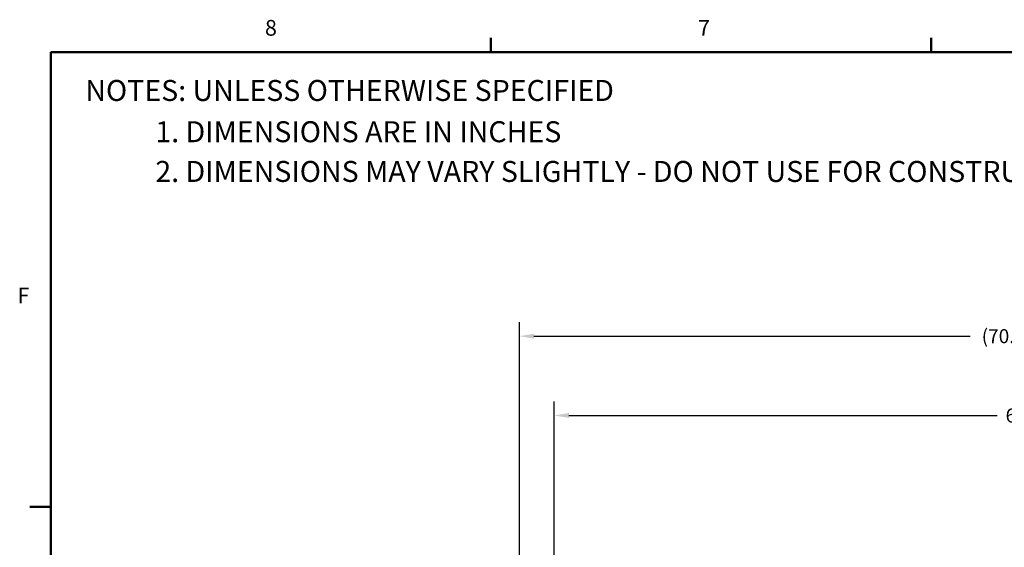
# Model space of a CAD drawing. Units: inches. Extents: x 3 to 261, y 2 to 203.
# Drawn here: x 4 to 75, y 165 to 202 of the extents above; entities that cross this region are included whole.
import ezdxf

# ---------------------------------------------------------------- set-up
doc = ezdxf.new("R2010")
doc.units = ezdxf.units.IN
doc.header["$MEASUREMENT"] = 0
doc.header["$PDSIZE"] = -1
doc.layers.add('BORDER', color=7, linetype='Continuous', lineweight=50)
doc.layers.add('DIMENSION', color=7, linetype='Continuous')
doc.styles.add('SLDTEXTSTYLE0', font='TXT', dxfattribs={"width": 0.75})
doc.dimstyles.get("Standard").update_dxf_attribs({"dimtxt": 0.18, "dimasz": 0.18, "dimexe": 0.18, "dimexo": 0.0625, "dimgap": 0.09, "dimtad": 0, "dimtih": 1, "dimtoh": 1, "dimdec": 4, "dimzin": 0, "dimdsep": 46, "dimtxsty": 'Standard', "dimcen": 0.09, "dimadec": 0, "dimazin": 0, "dimtfac": 1, "dimtdec": 4, "dimtofl": 0, "dimtmove": 0, "dimatfit": 3, "dimfxl": 0, "dimtolj": 1, "dimtzin": 0, "dimarcsym": 0})

# ---------------------------------------------------------------- blocks, each defined once
blk = doc.blocks.new('SW_NOTE_0')
at = {"layer": 'DIMENSION', "color": 0, "insert": (0, 0.1611), "char_height": 0.125, "attachment_point": 1, "style": 'SLDTEXTSTYLE0'}
blk.add_mtext('1. DIMENSIONS ARE IN INCHES', dxfattribs=at)
blk = doc.blocks.new('SW_NOTE_0_1')
at = {"layer": 'DIMENSION', "color": 0, "insert": (0, 0.1611), "char_height": 0.125, "attachment_point": 1, "style": 'SLDTEXTSTYLE0'}
blk.add_mtext('2. DIMENSIONS MAY VARY SLIGHTLY - DO NOT USE FOR CONSTRUCTION', dxfattribs=at)
blk = doc.blocks.new('SW_NOTE_0_2')
at = {"layer": 'DIMENSION', "color": 0, "insert": (0, 0.1611), "char_height": 0.125, "attachment_point": 1, "style": 'SLDTEXTSTYLE0'}
blk.add_mtext('NOTES: UNLESS OTHERWISE SPECIFIED', dxfattribs=at)
blk = doc.blocks.new('ASSEMBLY NOTES PF30')
at = {"layer": 'DIMENSION', "color": 7}
for name, p in [('SW_NOTE_0_2', (0.0026, 0.9434)), ('SW_NOTE_0', (0.4202, 0.6976)), ('SW_NOTE_0_1', (0.4202, 0.4609))]:
    blk.add_blockref(name, p, dxfattribs=at)
blk = doc.blocks.new('_D_7')
at = {"layer": 'Defpoints', "color": 0}
for p in [(110.309, 173.956), (42.309, 163.562), (110.309, 163.562)]:
    blk.add_point(p, dxfattribs=at)
at = {"layer": 'DIMENSION', "color": 0, "lineweight": -2}
for p, q in [((42.309, 163.962), (42.309, 174.956)), ((110.309, 163.962), (110.309, 174.956)), ((43.349, 173.956), (73.996, 173.956)), ((109.269, 173.956), (78.622, 173.956))]:
    blk.add_line(p, q, dxfattribs=at)
at = {"layer": 'DIMENSION', "color": 0}
for points in [[(43.349, 174.129), (43.349, 173.782), (42.309, 173.956)], [(109.269, 173.782), (109.269, 174.129), (110.309, 173.956)]]:
    blk.add_solid(points, dxfattribs=at)
at = {"layer": 'DIMENSION', "color": 0, "insert": (76.309, 174.456), "char_height": 1, "attachment_point": 2}
blk.add_mtext('\\A1;68.00', dxfattribs=at)
blk = doc.blocks.new('_D_9')
at = {"layer": 'Defpoints', "color": 0}
for p in [(39.809, 179.625), (110.309, 163.562), (39.809, 145.562)]:
    blk.add_point(p, dxfattribs=at)
at = {"layer": 'DIMENSION', "color": 0, "lineweight": -2}
for p, q in [((39.809, 145.962), (39.809, 180.625)), ((110.309, 163.962), (110.309, 180.625)), ((40.849, 179.625), (72.079, 179.625)), ((109.269, 179.625), (78.039, 179.625))]:
    blk.add_line(p, q, dxfattribs=at)
at = {"layer": 'DIMENSION', "color": 0}
for points in [[(40.849, 179.798), (40.849, 179.452), (39.809, 179.625)], [(109.269, 179.452), (109.269, 179.798), (110.309, 179.625)]]:
    blk.add_solid(points, dxfattribs=at)
at = {"layer": 'DIMENSION', "color": 0, "insert": (75.059, 180.125), "char_height": 1, "attachment_point": 2}
blk.add_mtext('\\A1;(70.50)', dxfattribs=at)

msp = doc.modelspace()

# ---------------------------------------------------------------- linework, layer by layer
at = {"layer": 'BORDER'}
for p, q in [((37.775, 199.927), (37.775, 200.945)), ((69.275, 199.927), (69.275, 200.945)), ((6.275, 199.927), (258.275, 199.927)), ((6.275, 199.927), (6.275, 4.927)), ((6.275, 167.419), (4.775, 167.419))]:
    msp.add_line(p, q, dxfattribs=at)

# ---------------------------------------------------------------- block references
at = {"layer": 'DIMENSION', "xscale": 12, "yscale": 12, "zscale": 12}
msp.add_blockref('ASSEMBLY NOTES PF30', (8.711, 184.687), dxfattribs=at)

# ---------------------------------------------------------------- texts
at = {"layer": 'BORDER', "color": 7, "char_height": 1.125, "attachment_point": 1, "style": 'SLDTEXTSTYLE0'}
for s, insert in [('8', (21.601, 202.232)), ('7', (52.599, 202.23)), ('F', (3.891, 183.091))]:
    msp.add_mtext(s, dxfattribs=dict(at, insert=insert))

# ---------------------------------------------------------------- dimensions: what is measured, and where the dimension line sits
at = {"layer": 'DIMENSION'}
dim = msp.add_linear_dim(base=(39.809, 179.625), p1=(110.309, 163.562), p2=(39.809, 145.562), text='(<>)', dimstyle='Standard', override={"dimscale": 8, "dimtxt": 0.125, "dimasz": 0.13, "dimexe": 0.125, "dimexo": 0.05, "dimgap": 0.06, "dimdec": 2, "dimadec": 2, "dimtdec": 2}, dxfattribs=at)
dim.commit()
dim.dimension.update_dxf_attribs({"geometry": '_D_9', "text_midpoint": (75.059, 179.625), "dimtype": 160})
dim = msp.add_linear_dim(base=(110.309, 173.956), p1=(42.309, 163.562), p2=(110.309, 163.562), dimstyle='Standard', override={"dimscale": 8, "dimtxt": 0.125, "dimasz": 0.13, "dimexe": 0.125, "dimexo": 0.05, "dimgap": 0.06, "dimdec": 2, "dimadec": 2, "dimtdec": 2}, dxfattribs=at)
dim.commit()
dim.dimension.update_dxf_attribs({"geometry": '_D_7', "text_midpoint": (76.309, 173.956), "dimtype": 160})

doc.saveas('drawing.dxf')
